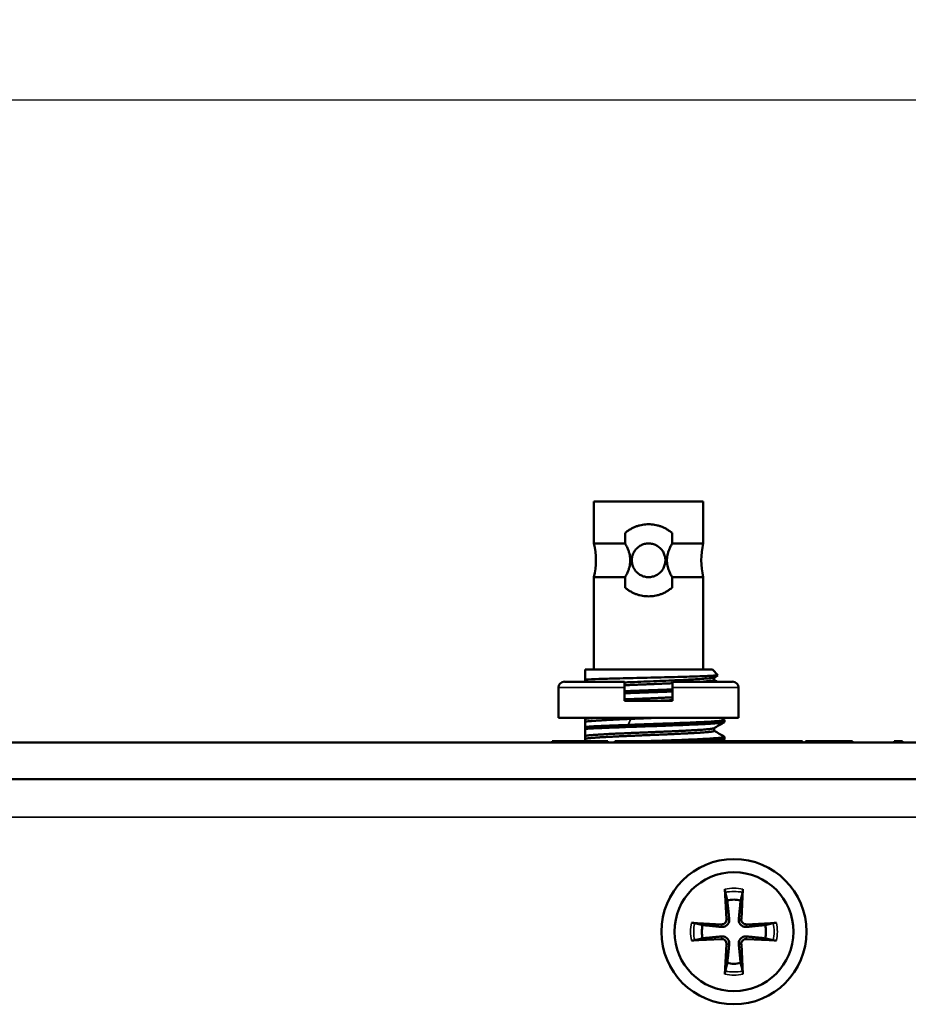
# Model space of a CAD drawing. Units: inches. Extents: x 5.3 to 27.6, y 1.2 to 20.5.
# Drawn here: x 11.6 to 13, y 14.1 to 15.7 of the extents above; entities that cross this region are included whole.
import ezdxf

# ---------------------------------------------------------------- set-up
doc = ezdxf.new("R2010")
doc.units = ezdxf.units.IN
doc.header["$MEASUREMENT"] = 0
for name, color, linetype, lineweight in [('Dimension (ANSI)', 7, 'Continuous', 25), ('Visible (ANSI)', 7, 'Continuous', 50), ('Visible Narrow (ANSI)', 7, 'Continuous', 35)]:
    doc.layers.add(name, color=color, linetype=linetype, lineweight=lineweight)
doc.styles.add('Ross DEFAULT-ANSI', font='arial.ttf')
doc.dimstyles.new('Ross Fabrication Imperial-ANSI', dxfattribs={"dimtxt": 0.2, "dimasz": 0.098425, "dimexe": 0.125, "dimexo": 0.0625, "dimgap": 0.031496, "dimtad": 0, "dimtih": 1, "dimtoh": 1, "dimrnd": 1e-08, "dimzin": 0, "dimdsep": 46, "dimtxsty": 'Ross DEFAULT-ANSI', "dimcen": 0.09, "dimdle": 0.393701, "dimclrd": 179, "dimclre": 179, "dimclrt": 179, "dimadec": 0, "dimazin": 0, "dimtfac": 0.6, "dimtofl": 0, "dimtmove": 0, "dimatfit": 3, "dimfxl": 1, "dimtolj": 1, "dimtzin": 4, "dimlwd": 25, "dimlwe": 25, "dimarcsym": 0})

# ---------------------------------------------------------------- blocks, each defined once
blk = doc.blocks.new('*D5')
at = {"layer": 'Defpoints', "color": 0, "linetype": 'Continuous', "transparency": 16777216}
for p in [(24.7447, 15.588), (7.2447, 14.4748), (24.7447, 14.4748)]:
    blk.add_point(p, dxfattribs=at)
at = {"layer": 'Dimension (ANSI)', "color": 179, "linetype": 'Continuous', "lineweight": 25, "true_color": 0x262658, "transparency": 16777216}
for p, q in [((7.2447, 14.5373), (7.2447, 15.713)), ((24.7447, 14.5373), (24.7447, 15.713)), ((7.3432, 15.588), (15.6355, 15.588)), ((24.6463, 15.588), (16.3539, 15.588))]:
    blk.add_line(p, q, dxfattribs=at)
at = {"layer": 'Dimension (ANSI)', "color": 179, "linetype": 'Continuous', "true_color": 0x262658, "transparency": 16777216}
for points in [[(7.3432, 15.6044), (7.3432, 15.5716), (7.2447, 15.588)], [(24.6463, 15.6044), (24.6463, 15.5716), (24.7447, 15.588)]]:
    blk.add_solid(points, dxfattribs=at)
at = {"layer": 'Dimension (ANSI)', "color": 179, "linetype": 'Continuous', "lineweight": 25, "true_color": 0x262658, "transparency": 16777216, "insert": (15.9947, 15.588), "char_height": 0.2, "attachment_point": 5, "style": 'Ross DEFAULT-ANSI'}
blk.add_mtext('\\A1;17.50', dxfattribs=at)

msp = doc.modelspace()

# ---------------------------------------------------------------- linework, layer by layer
at = {"layer": 'Visible (ANSI)'}
for p, q in [((12.5152, 14.9298), (12.6943, 14.9298)), ((12.5152, 14.9298), (12.5152, 14.8609)), ((12.6943, 14.9298), (12.6943, 14.8609)), ((12.5663, 14.8782), (12.5663, 14.8609)), ((12.6432, 14.8782), (12.6432, 14.8609)), ((12.5663, 14.8609), (12.5152, 14.8609)), ((12.6943, 14.8609), (12.6432, 14.8609)), ((12.5152, 14.8058), (12.5663, 14.8058)), ((12.5152, 14.8058), (12.5152, 14.6542)), ((12.5663, 14.8058), (12.5663, 14.7885)), ((12.6432, 14.8058), (12.6943, 14.8058)), ((12.6432, 14.8058), (12.6432, 14.7885)), ((12.6943, 14.8058), (12.6943, 14.6542)), ((12.7096, 14.6542), (12.5009, 14.6542)), ((12.5009, 14.6381), (12.5009, 14.6542)), ((12.7096, 14.6542), (12.7184, 14.6454)), ((12.5654, 14.6345), (12.4669, 14.6345)), ((12.5009, 14.6381), (12.5009, 14.6345)), ((12.5654, 14.6247), (12.5654, 14.6345)), ((12.7425, 14.6345), (12.6441, 14.6345)), ((12.6441, 14.6345), (12.6441, 14.6247)), ((12.7184, 14.6452), (12.712, 14.6415)), ((12.7122, 14.6417), (12.7122, 14.6372)), ((12.4571, 14.6247), (12.4571, 14.5755)), ((12.5654, 14.6247), (12.5654, 14.6031)), ((12.6441, 14.6247), (12.6441, 14.6031)), ((12.7524, 14.6247), (12.7524, 14.5755)), ((12.5654, 14.6031), (12.6441, 14.6031)), ((12.4571, 14.5755), (12.7524, 14.5755)), ((12.5009, 14.5736), (12.5009, 14.5689)), ((12.7232, 14.5755), (12.7291, 14.5721)), ((12.7293, 14.5684), (12.7293, 14.5718)), ((12.5009, 14.5689), (12.5009, 14.5605)), ((12.5009, 14.5571), (12.5009, 14.5605)), ((12.7122, 14.5584), (12.7122, 14.5539)), ((12.5009, 14.5458), (12.5009, 14.5412)), ((12.7293, 14.5406), (12.7293, 14.544)), ((7.4247, 14.5348), (24.5647, 14.5348)), ((12.4464, 14.5368), (12.5378, 14.5368)), ((12.4464, 14.5348), (12.4464, 14.5368)), ((12.5378, 14.5348), (12.5378, 14.5368)), ((12.5496, 14.5348), (12.5496, 14.5368)), ((12.5496, 14.5368), (12.5631, 14.5368)), ((12.5631, 14.5368), (12.5917, 14.5368)), ((12.5631, 14.5348), (12.5631, 14.5368)), ((12.5917, 14.5368), (12.6049, 14.5368)), ((12.6049, 14.5368), (12.6309, 14.5368)), ((12.6309, 14.5368), (12.6446, 14.5368)), ((12.6309, 14.5348), (12.6309, 14.5368)), ((12.6446, 14.5348), (12.6446, 14.5368)), ((12.6596, 14.5368), (12.751, 14.5368)), ((12.6596, 14.5348), (12.6596, 14.5368)), ((12.751, 14.5348), (12.751, 14.5368)), ((12.751, 14.5368), (12.7537, 14.5368)), ((12.7537, 14.5368), (12.7695, 14.5368)), ((12.7537, 14.5348), (12.7537, 14.5368)), ((12.7695, 14.5368), (12.8031, 14.5368)), ((12.7695, 14.5348), (12.7695, 14.5368)), ((12.8031, 14.5368), (12.8372, 14.5368)), ((12.8031, 14.5348), (12.8031, 14.5368)), ((12.8372, 14.5368), (12.8535, 14.5368)), ((12.8372, 14.5348), (12.8372, 14.5368)), ((12.8535, 14.5368), (12.857, 14.5368)), ((12.8535, 14.5348), (12.8535, 14.5368)), ((12.857, 14.5348), (12.857, 14.5368)), ((12.862, 14.5368), (12.939, 14.5368)), ((12.862, 14.5348), (12.862, 14.5368)), ((12.939, 14.5348), (12.939, 14.5368)), ((13.0071, 14.5368), (13.0208, 14.5368)), ((13.0071, 14.5348), (13.0071, 14.5368)), ((13.0208, 14.5348), (13.0208, 14.5368)), ((7.7607, 14.4748), (24.2287, 14.4748)), ((12.73, 14.2944), (12.7327, 14.2451)), ((12.7594, 14.2944), (12.7568, 14.2451)), ((12.6751, 14.2395), (12.7244, 14.2368)), ((12.8144, 14.2395), (12.7651, 14.2368)), ((12.6751, 14.2101), (12.7244, 14.2128)), ((12.73, 14.1552), (12.7327, 14.2045)), ((12.7594, 14.1552), (12.7568, 14.2045)), ((12.8144, 14.2101), (12.7651, 14.2128))]:
    msp.add_line(p, q, dxfattribs=at)
for radius in [0.119, 0.0975]:
    msp.add_circle((12.7447, 14.2248), radius, dxfattribs=at)
for centre, radius, start, end in [((12.4003, 14.8334), 0.1181, 346.5066, 13.4934), ((12.8092, 14.8334), 0.1181, 166.5066, 193.4934), ((12.4669, 14.6247), 0.00984, 90, 180), ((12.7425, 14.6247), 0.00984, 0, 90), ((12.7447, 14.2248), 0.0525, 77.9966, 102.0034), ((12.7447, 14.2248), 0.0525, 167.9966, 192.0034), ((12.7248, 14.2447), 0.00791, 266.8784, 3.1216), ((12.7646, 14.2447), 0.00791, 176.8784, 273.1216), ((12.7447, 14.2248), 0.0525, 347.9966, 12.0034), ((12.7248, 14.2049), 0.00791, 356.8784, 93.1216), ((12.7646, 14.2049), 0.00791, 86.8784, 183.1216), ((12.7447, 14.2248), 0.0525, 257.9966, 282.0034)]:
    msp.add_arc(centre, radius, start, end, dxfattribs=at)
for centre, major_axis, start_param, end_param in [((12.7305, 14.2945), (0.00031, -0.00585), 4.724645, 5.856662), ((12.7589, 14.2945), (-0.00031, -0.00585), 0.426524, 1.558541), ((12.675, 14.239), (0.00585, -0.00031), 0.426524, 1.558541), ((12.8145, 14.239), (-0.00585, -0.00031), 4.724645, 5.856662), ((12.675, 14.2106), (0.00585, 0.00031), 4.724645, 5.856662), ((12.8145, 14.2106), (-0.00585, 0.00031), 0.426524, 1.558541), ((12.7305, 14.1551), (0.00031, 0.00585), 0.426524, 1.558541), ((12.7589, 14.1551), (-0.00031, 0.00585), 4.724645, 5.856662)]:
    msp.add_ellipse(centre, major_axis=major_axis, ratio=0.08631, start_param=start_param, end_param=end_param, dxfattribs=at)
for points, knots in [([(12.5663, 14.8782), (12.5678, 14.8795), (12.5693, 14.8806), (12.5708, 14.8817), (12.5723, 14.8828), (12.5739, 14.8837), (12.5754, 14.8846), (12.577, 14.8855), (12.5786, 14.8864), (12.5802, 14.8871), (12.5818, 14.8878), (12.5835, 14.8885), (12.5851, 14.8891), (12.5867, 14.8896), (12.5883, 14.8901), (12.59, 14.8905), (12.5916, 14.891), (12.5932, 14.8913), (12.5949, 14.8916), (12.5965, 14.8919), (12.5982, 14.8921), (12.5998, 14.8922), (12.6015, 14.8924), (12.6031, 14.8924), (12.6047, 14.8924)], [0, 0, 0, 0, 0.125, 0.125, 0.125, 0.25, 0.25, 0.25, 0.375, 0.375, 0.375, 0.5, 0.5, 0.5, 0.625, 0.625, 0.625, 0.75, 0.75, 0.75, 0.875, 0.875, 0.875, 1, 1, 1, 1]), ([(12.6047, 14.8924), (12.6064, 14.8924), (12.608, 14.8924), (12.6097, 14.8922), (12.6113, 14.8921), (12.613, 14.8919), (12.6146, 14.8916), (12.6162, 14.8913), (12.6179, 14.891), (12.6195, 14.8905), (12.6211, 14.8901), (12.6228, 14.8896), (12.6244, 14.8891), (12.626, 14.8885), (12.6276, 14.8878), (12.6293, 14.8871), (12.6309, 14.8864), (12.6325, 14.8855), (12.634, 14.8846), (12.6356, 14.8837), (12.6372, 14.8828), (12.6387, 14.8817), (12.6402, 14.8806), (12.6417, 14.8795), (12.6432, 14.8782)], [0, 0, 0, 0, 0.125, 0.125, 0.125, 0.25, 0.25, 0.25, 0.375, 0.375, 0.375, 0.5, 0.5, 0.5, 0.625, 0.625, 0.625, 0.75, 0.75, 0.75, 0.875, 0.875, 0.875, 1, 1, 1, 1]), ([(12.5663, 14.8609), (12.5675, 14.8589), (12.5685, 14.8569), (12.5703, 14.853), (12.571, 14.8512), (12.5723, 14.8477), (12.5728, 14.846), (12.5736, 14.8428), (12.574, 14.8413), (12.5744, 14.8384), (12.5746, 14.8369), (12.5747, 14.8341), (12.5747, 14.8327), (12.5746, 14.8298), (12.5744, 14.8284), (12.574, 14.8254), (12.5736, 14.8239), (12.5728, 14.8207), (12.5723, 14.819), (12.571, 14.8155), (12.5703, 14.8137), (12.5685, 14.8099), (12.5675, 14.8079), (12.5663, 14.8058)], [0, 0, 0, 0, 0.090909, 0.090909, 0.181818, 0.181818, 0.272727, 0.272727, 0.363636, 0.363636, 0.454545, 0.454545, 0.545455, 0.545455, 0.636364, 0.636364, 0.727273, 0.727273, 0.818182, 0.818182, 0.909091, 0.909091, 1, 1, 1, 1]), ([(12.6047, 14.8609), (12.6036, 14.8609), (12.6025, 14.8609), (12.6015, 14.8607), (12.6004, 14.8606), (12.5993, 14.8604), (12.5982, 14.8601), (12.5971, 14.8599), (12.5961, 14.8596), (12.595, 14.8592), (12.594, 14.8588), (12.593, 14.8583), (12.592, 14.8578), (12.591, 14.8573), (12.5901, 14.8567), (12.5891, 14.8561), (12.5882, 14.8554), (12.5873, 14.8547), (12.5865, 14.854), (12.5856, 14.8533), (12.5848, 14.8525), (12.5841, 14.8516), (12.5834, 14.8508), (12.5827, 14.8499), (12.582, 14.849), (12.5814, 14.848), (12.5808, 14.8471), (12.5803, 14.8461), (12.5798, 14.8451), (12.5793, 14.8441), (12.5789, 14.8431), (12.5786, 14.842), (12.5782, 14.841), (12.578, 14.8399), (12.5777, 14.8388), (12.5775, 14.8377), (12.5774, 14.8366), (12.5772, 14.8356), (12.5772, 14.8345), (12.5772, 14.8334), (12.5772, 14.8323), (12.5772, 14.8312), (12.5774, 14.8301), (12.5775, 14.829), (12.5777, 14.8279), (12.578, 14.8268), (12.5782, 14.8258), (12.5786, 14.8247), (12.5789, 14.8237), (12.5793, 14.8226), (12.5798, 14.8216), (12.5803, 14.8206), (12.5808, 14.8196), (12.5814, 14.8187), (12.582, 14.8178), (12.5827, 14.8168), (12.5834, 14.8159), (12.5841, 14.8151), (12.5848, 14.8143), (12.5856, 14.8135), (12.5865, 14.8127), (12.5873, 14.812), (12.5882, 14.8113), (12.5891, 14.8107), (12.5901, 14.81), (12.591, 14.8094), (12.592, 14.8089), (12.593, 14.8084), (12.594, 14.808), (12.595, 14.8076), (12.5961, 14.8072), (12.5971, 14.8069), (12.5982, 14.8066), (12.5993, 14.8063), (12.6004, 14.8061), (12.6015, 14.806), (12.6025, 14.8059), (12.6036, 14.8058), (12.6047, 14.8058)], [0, 0, 0, 0, 0.038462, 0.038462, 0.038462, 0.076923, 0.076923, 0.076923, 0.115385, 0.115385, 0.115385, 0.153846, 0.153846, 0.153846, 0.192308, 0.192308, 0.192308, 0.230769, 0.230769, 0.230769, 0.269231, 0.269231, 0.269231, 0.307692, 0.307692, 0.307692, 0.346154, 0.346154, 0.346154, 0.384615, 0.384615, 0.384615, 0.423077, 0.423077, 0.423077, 0.461538, 0.461538, 0.461538, 0.5, 0.5, 0.5, 0.538462, 0.538462, 0.538462, 0.576923, 0.576923, 0.576923, 0.615385, 0.615385, 0.615385, 0.653846, 0.653846, 0.653846, 0.692308, 0.692308, 0.692308, 0.730769, 0.730769, 0.730769, 0.769231, 0.769231, 0.769231, 0.807692, 0.807692, 0.807692, 0.846154, 0.846154, 0.846154, 0.884615, 0.884615, 0.884615, 0.923077, 0.923077, 0.923077, 0.961538, 0.961538, 0.961538, 1, 1, 1, 1]), ([(12.6047, 14.8058), (12.6058, 14.8058), (12.6069, 14.8059), (12.608, 14.806), (12.6091, 14.8061), (12.6102, 14.8063), (12.6113, 14.8066), (12.6123, 14.8069), (12.6134, 14.8072), (12.6144, 14.8076), (12.6155, 14.808), (12.6165, 14.8084), (12.6175, 14.8089), (12.6185, 14.8094), (12.6194, 14.81), (12.6204, 14.8107), (12.6213, 14.8113), (12.6222, 14.812), (12.623, 14.8127), (12.6238, 14.8135), (12.6246, 14.8143), (12.6254, 14.8151), (12.6261, 14.8159), (12.6268, 14.8168), (12.6275, 14.8178), (12.6281, 14.8187), (12.6287, 14.8196), (12.6292, 14.8206), (12.6297, 14.8216), (12.6301, 14.8226), (12.6305, 14.8237), (12.6309, 14.8247), (12.6313, 14.8258), (12.6315, 14.8268), (12.6318, 14.8279), (12.632, 14.829), (12.6321, 14.8301), (12.6322, 14.8312), (12.6323, 14.8323), (12.6323, 14.8334), (12.6323, 14.8345), (12.6322, 14.8356), (12.6321, 14.8366), (12.632, 14.8377), (12.6318, 14.8388), (12.6315, 14.8399), (12.6313, 14.841), (12.6309, 14.842), (12.6305, 14.8431), (12.6301, 14.8441), (12.6297, 14.8451), (12.6292, 14.8461), (12.6287, 14.8471), (12.6281, 14.848), (12.6275, 14.849), (12.6268, 14.8499), (12.6261, 14.8508), (12.6254, 14.8516), (12.6246, 14.8525), (12.6238, 14.8533), (12.623, 14.854), (12.6222, 14.8547), (12.6213, 14.8554), (12.6204, 14.8561), (12.6194, 14.8567), (12.6185, 14.8573), (12.6175, 14.8578), (12.6165, 14.8583), (12.6155, 14.8588), (12.6144, 14.8592), (12.6134, 14.8596), (12.6123, 14.8599), (12.6113, 14.8601), (12.6102, 14.8604), (12.6091, 14.8606), (12.608, 14.8607), (12.6069, 14.8609), (12.6058, 14.8609), (12.6047, 14.8609)], [0, 0, 0, 0, 0.038462, 0.038462, 0.038462, 0.076923, 0.076923, 0.076923, 0.115385, 0.115385, 0.115385, 0.153846, 0.153846, 0.153846, 0.192308, 0.192308, 0.192308, 0.230769, 0.230769, 0.230769, 0.269231, 0.269231, 0.269231, 0.307692, 0.307692, 0.307692, 0.346154, 0.346154, 0.346154, 0.384615, 0.384615, 0.384615, 0.423077, 0.423077, 0.423077, 0.461538, 0.461538, 0.461538, 0.5, 0.5, 0.5, 0.538462, 0.538462, 0.538462, 0.576923, 0.576923, 0.576923, 0.615385, 0.615385, 0.615385, 0.653846, 0.653846, 0.653846, 0.692308, 0.692308, 0.692308, 0.730769, 0.730769, 0.730769, 0.769231, 0.769231, 0.769231, 0.807692, 0.807692, 0.807692, 0.846154, 0.846154, 0.846154, 0.884615, 0.884615, 0.884615, 0.923077, 0.923077, 0.923077, 0.961538, 0.961538, 0.961538, 1, 1, 1, 1]), ([(12.6432, 14.8058), (12.642, 14.8079), (12.641, 14.8099), (12.6392, 14.8137), (12.6385, 14.8155), (12.6372, 14.819), (12.6367, 14.8207), (12.6358, 14.8239), (12.6355, 14.8254), (12.6351, 14.8284), (12.6349, 14.8298), (12.6348, 14.8327), (12.6348, 14.8341), (12.6349, 14.8369), (12.6351, 14.8384), (12.6355, 14.8413), (12.6358, 14.8428), (12.6367, 14.846), (12.6372, 14.8477), (12.6385, 14.8512), (12.6392, 14.853), (12.641, 14.8569), (12.642, 14.8589), (12.6432, 14.8609)], [0, 0, 0, 0, 0.090909, 0.090909, 0.181818, 0.181818, 0.272727, 0.272727, 0.363636, 0.363636, 0.454545, 0.454545, 0.545455, 0.545455, 0.636364, 0.636364, 0.727273, 0.727273, 0.818182, 0.818182, 0.909091, 0.909091, 1, 1, 1, 1]), ([(12.6047, 14.7743), (12.6031, 14.7743), (12.6015, 14.7744), (12.5998, 14.7745), (12.5982, 14.7747), (12.5965, 14.7749), (12.5949, 14.7751), (12.5932, 14.7754), (12.5916, 14.7758), (12.59, 14.7762), (12.5883, 14.7766), (12.5867, 14.7771), (12.5851, 14.7777), (12.5835, 14.7783), (12.5818, 14.7789), (12.5802, 14.7796), (12.5786, 14.7804), (12.577, 14.7812), (12.5754, 14.7821), (12.5739, 14.783), (12.5723, 14.784), (12.5708, 14.785), (12.5693, 14.7861), (12.5678, 14.7873), (12.5663, 14.7885)], [0, 0, 0, 0, 0.125, 0.125, 0.125, 0.25, 0.25, 0.25, 0.375, 0.375, 0.375, 0.5, 0.5, 0.5, 0.625, 0.625, 0.625, 0.75, 0.75, 0.75, 0.875, 0.875, 0.875, 1, 1, 1, 1]), ([(12.6432, 14.7885), (12.6417, 14.7873), (12.6402, 14.7861), (12.6387, 14.785), (12.6372, 14.784), (12.6356, 14.783), (12.634, 14.7821), (12.6325, 14.7812), (12.6309, 14.7804), (12.6293, 14.7796), (12.6276, 14.7789), (12.626, 14.7783), (12.6244, 14.7777), (12.6228, 14.7771), (12.6211, 14.7766), (12.6195, 14.7762), (12.6179, 14.7758), (12.6162, 14.7754), (12.6146, 14.7751), (12.613, 14.7749), (12.6113, 14.7747), (12.6097, 14.7745), (12.608, 14.7744), (12.6064, 14.7743), (12.6047, 14.7743)], [0, 0, 0, 0, 0.125, 0.125, 0.125, 0.25, 0.25, 0.25, 0.375, 0.375, 0.375, 0.5, 0.5, 0.5, 0.625, 0.625, 0.625, 0.75, 0.75, 0.75, 0.875, 0.875, 0.875, 1, 1, 1, 1]), ([(12.7184, 14.6454), (12.7187, 14.6452), (12.7175, 14.6449), (12.713, 14.6445), (12.7105, 14.6443), (12.7041, 14.6439), (12.7002, 14.6437), (12.6912, 14.6434), (12.6862, 14.6432), (12.6751, 14.6428), (12.669, 14.6426), (12.6494, 14.6421), (12.6349, 14.6417), (12.6121, 14.6412), (12.6044, 14.641), (12.589, 14.6406), (12.5814, 14.6405), (12.5666, 14.6401), (12.5593, 14.6399), (12.5419, 14.6395), (12.5321, 14.6392), (12.5147, 14.6387), (12.5071, 14.6384), (12.5009, 14.6381)], [-0.7785653, -0.7785653, -0.7785653, -0.7785653, -0.6983379, -0.6983379, -0.6416171, -0.6416171, -0.583975, -0.583975, -0.5267144, -0.5267144, -0.4687629, -0.4687629, -0.3518581, -0.3518581, -0.2930974, -0.2930974, -0.2347661, -0.2347661, -0.1763475, -0.1763475, -0.0884565, -0.0884565, -0.000001, -0.000001, -0.000001, -0.000001]), ([(12.712, 14.6415), (12.7114, 14.6412), (12.7099, 14.6409), (12.707, 14.6405), (12.7059, 14.6403), (12.702, 14.6399), (12.6988, 14.6396), (12.6912, 14.639), (12.6868, 14.6387), (12.6771, 14.6382), (12.6718, 14.6379), (12.6604, 14.6373), (12.6543, 14.637), (12.6415, 14.6364), (12.6349, 14.6362), (12.6214, 14.6356), (12.6145, 14.6353), (12.604, 14.6349), (12.6005, 14.6347), (12.5901, 14.6343), (12.5832, 14.634), (12.5727, 14.6336), (12.569, 14.6334), (12.5654, 14.6332)], [0.6573579, 0.6573579, 0.6573579, 0.6573579, 0.7502335, 0.7502335, 0.7969654, 0.7969654, 0.8920946, 0.8920946, 0.9871165, 0.9871165, 1.0803155, 1.0803155, 1.1745883, 1.1745883, 1.2672773, 1.2672773, 1.3606977, 1.3606977, 1.4070615, 1.4070615, 1.5006167, 1.5006167, 1.5524908, 1.5524908, 1.5524908, 1.5524908]), ([(12.7122, 14.6372), (12.7122, 14.6371), (12.7121, 14.637), (12.7118, 14.6368), (12.7116, 14.6367), (12.7111, 14.6366), (12.7106, 14.6365), (12.7101, 14.6363), (12.7094, 14.6362), (12.7086, 14.6361), (12.7078, 14.6359), (12.7068, 14.6358), (12.7058, 14.6357), (12.7055, 14.6356), (12.7051, 14.6356), (12.7048, 14.6356), (12.704, 14.6355), (12.7031, 14.6354), (12.7022, 14.6353), (12.7009, 14.6352), (12.6994, 14.635), (12.6978, 14.6349), (12.6964, 14.6348), (12.6948, 14.6347), (12.6931, 14.6345)], [0.5, 0.5, 0.5, 0.5, 0.5151515, 0.5151515, 0.5151515, 0.530303, 0.530303, 0.530303, 0.5454545, 0.5454545, 0.5454545, 0.5606061, 0.5606061, 0.5606061, 0.565, 0.565, 0.565, 0.5757576, 0.5757576, 0.5757576, 0.5909091, 0.5909091, 0.5909091, 0.6053114, 0.6053114, 0.6053114, 0.6053114]), ([(12.6441, 14.6319), (12.6433, 14.6319), (12.6424, 14.6319), (12.6416, 14.6318), (12.6386, 14.6317), (12.6356, 14.6316), (12.6326, 14.6314), (12.6296, 14.6313), (12.6266, 14.6312), (12.6235, 14.6311), (12.6204, 14.6309), (12.6173, 14.6308), (12.6142, 14.6307), (12.6137, 14.6307), (12.6132, 14.6306), (12.6127, 14.6306), (12.6101, 14.6305), (12.6074, 14.6304), (12.6048, 14.6303), (12.6017, 14.6302), (12.5986, 14.63), (12.5955, 14.6299), (12.5923, 14.6298), (12.5892, 14.6296), (12.5862, 14.6295), (12.5831, 14.6294), (12.58, 14.6293), (12.577, 14.6291), (12.5757, 14.6291), (12.5743, 14.629), (12.573, 14.629), (12.5713, 14.6289), (12.5697, 14.6288), (12.5681, 14.6287), (12.5672, 14.6287), (12.5663, 14.6287), (12.5654, 14.6286)], [0.7077272, 0.7077272, 0.7077272, 0.7077272, 0.7121212, 0.7121212, 0.7121212, 0.7272727, 0.7272727, 0.7272727, 0.7424242, 0.7424242, 0.7424242, 0.7575758, 0.7575758, 0.7575758, 0.76, 0.76, 0.76, 0.7727273, 0.7727273, 0.7727273, 0.7878788, 0.7878788, 0.7878788, 0.8030303, 0.8030303, 0.8030303, 0.8181818, 0.8181818, 0.8181818, 0.825, 0.825, 0.825, 0.8333333, 0.8333333, 0.8333333, 0.8379976, 0.8379976, 0.8379976, 0.8379976]), ([(12.5654, 14.619), (12.5781, 14.6195), (12.5914, 14.62), (12.6181, 14.6209), (12.6314, 14.6214), (12.6441, 14.6219)], [-0.2040589, -0.2040589, -0.2040589, -0.2040589, -0.10203, -0.10203, -0.000001, -0.000001, -0.000001, -0.000001]), ([(12.6441, 14.6184), (12.6314, 14.6179), (12.6181, 14.6174), (12.5914, 14.6165), (12.5781, 14.616), (12.5654, 14.6155)], [-0.204055, -0.204055, -0.204055, -0.204055, -0.102028, -0.102028, -0.000001, -0.000001, -0.000001, -0.000001]), ([(12.6441, 14.6088), (12.6433, 14.6087), (12.6424, 14.6087), (12.6416, 14.6087), (12.6386, 14.6085), (12.6356, 14.6084), (12.6326, 14.6083), (12.6296, 14.6082), (12.6266, 14.608), (12.6235, 14.6079), (12.6204, 14.6078), (12.6173, 14.6076), (12.6142, 14.6075), (12.6137, 14.6075), (12.6132, 14.6075), (12.6127, 14.6075), (12.6101, 14.6073), (12.6074, 14.6072), (12.6048, 14.6071), (12.6017, 14.607), (12.5986, 14.6069), (12.5955, 14.6067), (12.5923, 14.6066), (12.5892, 14.6065), (12.5862, 14.6064), (12.5831, 14.6062), (12.58, 14.6061), (12.577, 14.606), (12.5757, 14.6059), (12.5743, 14.6059), (12.573, 14.6058), (12.5713, 14.6057), (12.5697, 14.6057), (12.5681, 14.6056), (12.5672, 14.6055), (12.5663, 14.6055), (12.5654, 14.6055)], [0.7077272, 0.7077272, 0.7077272, 0.7077272, 0.7121212, 0.7121212, 0.7121212, 0.7272727, 0.7272727, 0.7272727, 0.7424242, 0.7424242, 0.7424242, 0.7575758, 0.7575758, 0.7575758, 0.76, 0.76, 0.76, 0.7727273, 0.7727273, 0.7727273, 0.7878788, 0.7878788, 0.7878788, 0.8030303, 0.8030303, 0.8030303, 0.8181818, 0.8181818, 0.8181818, 0.825, 0.825, 0.825, 0.8333333, 0.8333333, 0.8333333, 0.8379976, 0.8379976, 0.8379976, 0.8379976]), ([(12.6441, 14.6042), (12.6433, 14.6041), (12.6424, 14.6041), (12.6416, 14.6041), (12.6386, 14.6039), (12.6356, 14.6038), (12.6326, 14.6037), (12.6296, 14.6035), (12.6266, 14.6034), (12.6235, 14.6033), (12.6217, 14.6032), (12.6198, 14.6031), (12.618, 14.6031)], [0.7077272, 0.7077272, 0.7077272, 0.7077272, 0.71212121, 0.71212121, 0.71212121, 0.72727273, 0.72727273, 0.72727273, 0.74242424, 0.74242424, 0.74242424, 0.75141108, 0.75141108, 0.75141108, 0.75141108]), ([(12.5009, 14.5755), (12.5009, 14.5751), (12.5009, 14.5748), (12.5009, 14.5742), (12.5009, 14.5739), (12.5009, 14.5736)], [0.00002046, 0.00002046, 0.00002046, 0.00002046, 0.01184237, 0.01184237, 0.02366445, 0.02366445, 0.02366445, 0.02366445]), ([(12.5225, 14.5755), (12.5174, 14.5752), (12.5131, 14.5749), (12.5058, 14.5742), (12.503, 14.5739), (12.5009, 14.5736)], [-0.1192218, -0.1192218, -0.1192218, -0.1192218, -0.0596109, -0.0596109, -0.000001, -0.000001, -0.000001, -0.000001]), ([(12.5758, 14.5735), (12.5729, 14.5734), (12.5699, 14.5733), (12.567, 14.5731), (12.5641, 14.573), (12.5613, 14.5729), (12.5585, 14.5728), (12.556, 14.5726), (12.5536, 14.5725), (12.5513, 14.5724), (12.5509, 14.5724), (12.5506, 14.5724), (12.5503, 14.5724), (12.5476, 14.5723), (12.545, 14.5721), (12.5425, 14.572), (12.54, 14.5719), (12.5376, 14.5717), (12.5352, 14.5716), (12.5328, 14.5715), (12.5306, 14.5714), (12.5284, 14.5712), (12.5262, 14.5711), (12.5241, 14.571), (12.5222, 14.5709), (12.5202, 14.5707), (12.5183, 14.5706), (12.5165, 14.5705), (12.5148, 14.5703), (12.5131, 14.5702), (12.5116, 14.5701), (12.5114, 14.5701), (12.5112, 14.5701), (12.511, 14.57), (12.5097, 14.5699), (12.5084, 14.5698), (12.5073, 14.5697), (12.506, 14.5696), (12.5048, 14.5695), (12.5037, 14.5693), (12.5027, 14.5692), (12.5017, 14.5691), (12.5009, 14.5689)], [0, 0, 0, 0, 0.0833333, 0.0833333, 0.0833333, 0.1666667, 0.1666667, 0.1666667, 0.24, 0.24, 0.24, 0.25, 0.25, 0.25, 0.3333333, 0.3333333, 0.3333333, 0.4166667, 0.4166667, 0.4166667, 0.5, 0.5, 0.5, 0.5833333, 0.5833333, 0.5833333, 0.6666667, 0.6666667, 0.6666667, 0.75, 0.75, 0.75, 0.76, 0.76, 0.76, 0.8333333, 0.8333333, 0.8333333, 0.9166667, 0.9166667, 0.9166667, 1, 1, 1, 1]), ([(12.5713, 14.5637), (12.5762, 14.5639), (12.5812, 14.564), (12.5912, 14.5644), (12.5963, 14.5646), (12.6116, 14.5651), (12.6218, 14.5655), (12.6384, 14.5661), (12.6449, 14.5663), (12.6549, 14.5667), (12.6586, 14.5669), (12.6694, 14.5673), (12.6762, 14.5676), (12.6888, 14.5682), (12.6946, 14.5684), (12.7051, 14.569), (12.7097, 14.5693), (12.7175, 14.5699), (12.7208, 14.5702), (12.7257, 14.5707), (12.7275, 14.571), (12.7293, 14.5716), (12.7295, 14.5718), (12.7291, 14.5721)], [-0.8463162, -0.8463162, -0.8463162, -0.8463162, -0.8074686, -0.8074686, -0.7686238, -0.7686238, -0.6908723, -0.6908723, -0.6390855, -0.6390855, -0.6082475, -0.6082475, -0.5465356, -0.5465356, -0.4848372, -0.4848372, -0.4231599, -0.4231599, -0.3614825, -0.3614825, -0.2997841, -0.2997841, -0.2429789, -0.2429789, -0.2429789, -0.2429789]), ([(12.6232, 14.5755), (12.6154, 14.5752), (12.6074, 14.5748), (12.5915, 14.5742), (12.5835, 14.5739), (12.5758, 14.5735)], [-0.1216407, -0.1216407, -0.1216407, -0.1216407, -0.060819, -0.060819, -0.0000018, -0.0000018, -0.0000018, -0.0000018]), ([(12.7293, 14.5684), (12.7293, 14.5681), (12.7286, 14.5678), (12.7258, 14.5673), (12.7236, 14.567), (12.7192, 14.5666), (12.7175, 14.5664), (12.712, 14.566), (12.7077, 14.5657), (12.7002, 14.5653), (12.6975, 14.5651), (12.6891, 14.5647), (12.683, 14.5644), (12.6698, 14.5638), (12.6627, 14.5635), (12.648, 14.563), (12.6403, 14.5627), (12.6246, 14.5621), (12.6165, 14.5618), (12.6004, 14.5613), (12.5923, 14.561), (12.5764, 14.5604), (12.5685, 14.5601), (12.5549, 14.5596), (12.549, 14.5594), (12.5349, 14.5588), (12.527, 14.5584), (12.5127, 14.5578), (12.5063, 14.5574), (12.5009, 14.5571)], [-0.8097805, -0.8097805, -0.8097805, -0.8097805, -0.7527149, -0.7527149, -0.6912845, -0.6912845, -0.6604533, -0.6604533, -0.5987186, -0.5987186, -0.5678786, -0.5678786, -0.506376, -0.506376, -0.4447747, -0.4447747, -0.3832097, -0.3832097, -0.3216174, -0.3216174, -0.2599977, -0.2599977, -0.1984014, -0.1984014, -0.1488596, -0.1488596, -0.0745192, -0.0745192, -0.000001, -0.000001, -0.000001, -0.000001]), ([(12.5713, 14.5637), (12.5641, 14.5634), (12.5572, 14.5632), (12.5439, 14.5626), (12.5375, 14.5624), (12.5255, 14.5618), (12.5199, 14.5616), (12.5097, 14.5611), (12.505, 14.5608), (12.5009, 14.5605)], [0.0000019, 0.0000019, 0.0000019, 0.0000019, 0.0564725, 0.0564725, 0.1129428, 0.1129428, 0.1694137, 0.1694137, 0.2258838, 0.2258838, 0.2258838, 0.2258838]), ([(12.712, 14.5582), (12.7119, 14.5582), (12.7119, 14.5582), (12.7118, 14.5581), (12.7116, 14.558), (12.7111, 14.5579), (12.7106, 14.5577), (12.7101, 14.5576), (12.7094, 14.5575), (12.7086, 14.5574), (12.7078, 14.5572), (12.7068, 14.5571), (12.7058, 14.557), (12.7055, 14.5569), (12.7051, 14.5569), (12.7048, 14.5569), (12.704, 14.5568), (12.7031, 14.5567), (12.7022, 14.5566), (12.7009, 14.5565), (12.6994, 14.5563), (12.6978, 14.5562), (12.6963, 14.5561), (12.6946, 14.5559), (12.6928, 14.5558), (12.691, 14.5557), (12.6891, 14.5556), (12.6871, 14.5554), (12.6859, 14.5554), (12.6847, 14.5553), (12.6835, 14.5552), (12.6826, 14.5551), (12.6817, 14.5551), (12.6808, 14.555), (12.6786, 14.5549), (12.6763, 14.5548), (12.6739, 14.5547), (12.6715, 14.5545), (12.669, 14.5544), (12.6664, 14.5543), (12.6639, 14.5541), (12.6612, 14.554), (12.6585, 14.5539), (12.6562, 14.5538), (12.6538, 14.5537), (12.6513, 14.5535), (12.651, 14.5535), (12.6506, 14.5535), (12.6502, 14.5535), (12.6474, 14.5534), (12.6445, 14.5532), (12.6416, 14.5531), (12.6386, 14.553), (12.6356, 14.5529), (12.6326, 14.5527), (12.6296, 14.5526), (12.6266, 14.5525), (12.6235, 14.5523), (12.6204, 14.5522), (12.6173, 14.5521), (12.6142, 14.552), (12.6137, 14.5519), (12.6132, 14.5519), (12.6127, 14.5519), (12.6101, 14.5518), (12.6074, 14.5517), (12.6048, 14.5516), (12.6017, 14.5514), (12.5986, 14.5513), (12.5955, 14.5512), (12.5923, 14.5511), (12.5892, 14.5509), (12.5862, 14.5508), (12.5831, 14.5507), (12.58, 14.5505), (12.577, 14.5504), (12.5757, 14.5504), (12.5743, 14.5503), (12.573, 14.5502), (12.5713, 14.5502), (12.5697, 14.5501), (12.5681, 14.55), (12.5651, 14.5499), (12.5622, 14.5498), (12.5594, 14.5496), (12.5566, 14.5495), (12.5538, 14.5494), (12.5511, 14.5493), (12.5484, 14.5491), (12.5457, 14.549), (12.5432, 14.5489), (12.5413, 14.5488), (12.5394, 14.5487), (12.5376, 14.5486), (12.537, 14.5486), (12.5364, 14.5485), (12.5357, 14.5485), (12.5333, 14.5484), (12.531, 14.5482), (12.5288, 14.5481), (12.5266, 14.548), (12.5245, 14.5478), (12.5225, 14.5477), (12.5205, 14.5476), (12.5186, 14.5475), (12.5168, 14.5473), (12.515, 14.5472), (12.5133, 14.5471), (12.5117, 14.5469), (12.5101, 14.5468), (12.5087, 14.5467), (12.5074, 14.5466), (12.5061, 14.5464), (12.5049, 14.5463), (12.5038, 14.5462), (12.5027, 14.546), (12.5018, 14.5459), (12.5009, 14.5458)], [0.5122787, 0.5122787, 0.5122787, 0.5122787, 0.5151515, 0.5151515, 0.5151515, 0.530303, 0.530303, 0.530303, 0.5454545, 0.5454545, 0.5454545, 0.5606061, 0.5606061, 0.5606061, 0.565, 0.565, 0.565, 0.5757576, 0.5757576, 0.5757576, 0.5909091, 0.5909091, 0.5909091, 0.6060606, 0.6060606, 0.6060606, 0.6212121, 0.6212121, 0.6212121, 0.63, 0.63, 0.63, 0.6363636, 0.6363636, 0.6363636, 0.6515152, 0.6515152, 0.6515152, 0.6666667, 0.6666667, 0.6666667, 0.6818182, 0.6818182, 0.6818182, 0.695, 0.695, 0.695, 0.6969697, 0.6969697, 0.6969697, 0.7121212, 0.7121212, 0.7121212, 0.7272727, 0.7272727, 0.7272727, 0.7424242, 0.7424242, 0.7424242, 0.7575758, 0.7575758, 0.7575758, 0.76, 0.76, 0.76, 0.7727273, 0.7727273, 0.7727273, 0.7878788, 0.7878788, 0.7878788, 0.8030303, 0.8030303, 0.8030303, 0.8181818, 0.8181818, 0.8181818, 0.825, 0.825, 0.825, 0.8333333, 0.8333333, 0.8333333, 0.8484848, 0.8484848, 0.8484848, 0.8636364, 0.8636364, 0.8636364, 0.8787879, 0.8787879, 0.8787879, 0.89, 0.89, 0.89, 0.8939394, 0.8939394, 0.8939394, 0.9090909, 0.9090909, 0.9090909, 0.9242424, 0.9242424, 0.9242424, 0.9393939, 0.9393939, 0.9393939, 0.9545455, 0.9545455, 0.9545455, 0.969697, 0.969697, 0.969697, 0.9848485, 0.9848485, 0.9848485, 1, 1, 1, 1]), ([(12.5009, 14.5571), (12.5009, 14.5547), (12.5009, 14.5524), (12.5009, 14.5487), (12.5009, 14.5471), (12.5009, 14.5458)], [0.0000031, 0.0000031, 0.0000031, 0.0000031, 0.05563, 0.05563, 0.1077338, 0.1077338, 0.1077338, 0.1077338]), ([(12.7122, 14.5539), (12.7122, 14.5538), (12.7121, 14.5536), (12.7118, 14.5535), (12.7116, 14.5534), (12.7111, 14.5533), (12.7106, 14.5531), (12.7101, 14.553), (12.7094, 14.5529), (12.7086, 14.5527), (12.7078, 14.5526), (12.7068, 14.5525), (12.7058, 14.5524), (12.7055, 14.5523), (12.7051, 14.5523), (12.7048, 14.5522), (12.704, 14.5521), (12.7031, 14.5521), (12.7022, 14.552), (12.7009, 14.5518), (12.6994, 14.5517), (12.6978, 14.5516), (12.6963, 14.5515), (12.6946, 14.5513), (12.6928, 14.5512), (12.691, 14.5511), (12.6891, 14.5509), (12.6871, 14.5508), (12.6859, 14.5507), (12.6847, 14.5507), (12.6835, 14.5506), (12.6826, 14.5505), (12.6817, 14.5505), (12.6808, 14.5504), (12.6786, 14.5503), (12.6763, 14.5502), (12.6739, 14.55), (12.6715, 14.5499), (12.669, 14.5498), (12.6664, 14.5497), (12.6639, 14.5495), (12.6612, 14.5494), (12.6585, 14.5493), (12.6562, 14.5492), (12.6538, 14.549), (12.6513, 14.5489), (12.651, 14.5489), (12.6506, 14.5489), (12.6502, 14.5489), (12.6474, 14.5488), (12.6445, 14.5486), (12.6416, 14.5485), (12.6386, 14.5484), (12.6356, 14.5482), (12.6326, 14.5481), (12.6296, 14.548), (12.6266, 14.5479), (12.6235, 14.5477), (12.6204, 14.5476), (12.6173, 14.5475), (12.6142, 14.5473), (12.6137, 14.5473), (12.6132, 14.5473), (12.6127, 14.5473), (12.6101, 14.5472), (12.6074, 14.5471), (12.6048, 14.547), (12.6017, 14.5468), (12.5986, 14.5467), (12.5955, 14.5466), (12.5923, 14.5464), (12.5892, 14.5463), (12.5862, 14.5462), (12.5831, 14.5461), (12.58, 14.5459), (12.577, 14.5458), (12.5757, 14.5457), (12.5743, 14.5457), (12.573, 14.5456), (12.5713, 14.5456), (12.5697, 14.5455), (12.5681, 14.5454), (12.5651, 14.5453), (12.5622, 14.5452), (12.5594, 14.545), (12.5566, 14.5449), (12.5538, 14.5448), (12.5511, 14.5446), (12.5484, 14.5445), (12.5457, 14.5444), (12.5432, 14.5443), (12.5413, 14.5442), (12.5394, 14.5441), (12.5376, 14.544), (12.537, 14.5439), (12.5364, 14.5439), (12.5357, 14.5439), (12.5333, 14.5437), (12.531, 14.5436), (12.5288, 14.5435), (12.5266, 14.5434), (12.5245, 14.5432), (12.5225, 14.5431), (12.5205, 14.543), (12.5186, 14.5428), (12.5168, 14.5427), (12.515, 14.5426), (12.5133, 14.5425), (12.5117, 14.5423), (12.5101, 14.5422), (12.5087, 14.5421), (12.5074, 14.5419), (12.5061, 14.5418), (12.5049, 14.5417), (12.5038, 14.5416), (12.5027, 14.5414), (12.5018, 14.5413), (12.5009, 14.5412)], [0.5, 0.5, 0.5, 0.5, 0.5151515, 0.5151515, 0.5151515, 0.530303, 0.530303, 0.530303, 0.5454545, 0.5454545, 0.5454545, 0.5606061, 0.5606061, 0.5606061, 0.565, 0.565, 0.565, 0.5757576, 0.5757576, 0.5757576, 0.5909091, 0.5909091, 0.5909091, 0.6060606, 0.6060606, 0.6060606, 0.6212121, 0.6212121, 0.6212121, 0.63, 0.63, 0.63, 0.6363636, 0.6363636, 0.6363636, 0.6515152, 0.6515152, 0.6515152, 0.6666667, 0.6666667, 0.6666667, 0.6818182, 0.6818182, 0.6818182, 0.695, 0.695, 0.695, 0.6969697, 0.6969697, 0.6969697, 0.7121212, 0.7121212, 0.7121212, 0.7272727, 0.7272727, 0.7272727, 0.7424242, 0.7424242, 0.7424242, 0.7575758, 0.7575758, 0.7575758, 0.76, 0.76, 0.76, 0.7727273, 0.7727273, 0.7727273, 0.7878788, 0.7878788, 0.7878788, 0.8030303, 0.8030303, 0.8030303, 0.8181818, 0.8181818, 0.8181818, 0.825, 0.825, 0.825, 0.8333333, 0.8333333, 0.8333333, 0.8484848, 0.8484848, 0.8484848, 0.8636364, 0.8636364, 0.8636364, 0.8787879, 0.8787879, 0.8787879, 0.89, 0.89, 0.89, 0.8939394, 0.8939394, 0.8939394, 0.9090909, 0.9090909, 0.9090909, 0.9242424, 0.9242424, 0.9242424, 0.9393939, 0.9393939, 0.9393939, 0.9545455, 0.9545455, 0.9545455, 0.969697, 0.969697, 0.969697, 0.9848485, 0.9848485, 0.9848485, 1, 1, 1, 1]), ([(12.5009, 14.5412), (12.5009, 14.5404), (12.5009, 14.5393), (12.5009, 14.5376), (12.5009, 14.5372), (12.5009, 14.5368)], [0.00000518, 0.00000518, 0.00000518, 0.00000518, 0.05161839, 0.05161839, 0.06540969, 0.06540969, 0.06540969, 0.06540969]), ([(12.5962, 14.5368), (12.5997, 14.5369), (12.6032, 14.537), (12.6148, 14.5375), (12.6229, 14.5377), (12.6387, 14.5383), (12.6464, 14.5386), (12.6613, 14.5392), (12.6683, 14.5395), (12.6817, 14.54), (12.6879, 14.5403), (12.6992, 14.5409), (12.7043, 14.5412), (12.7132, 14.5418), (12.717, 14.542), (12.7231, 14.5426), (12.7254, 14.5429), (12.7285, 14.5435), (12.7293, 14.5438), (12.7293, 14.5441), (12.7292, 14.5442), (12.7291, 14.5443)], [-1.3292524, -1.3292524, -1.3292524, -1.3292524, -1.302275, -1.302275, -1.2406805, -1.2406805, -1.179064, -1.179064, -1.1174723, -1.1174723, -1.0559117, -1.0559117, -0.99431, -0.99431, -0.9328123, -0.9328123, -0.8711897, -0.8711897, -0.8097603, -0.8097603, -0.7904407, -0.7904407, -0.7904407, -0.7904407]), ([(12.7293, 14.5406), (12.7293, 14.5406), (12.7293, 14.5406), (12.7293, 14.5403), (12.7285, 14.54), (12.7254, 14.5394), (12.7231, 14.5391), (12.717, 14.5386), (12.7132, 14.5383), (12.7043, 14.5377), (12.6992, 14.5374), (12.6913, 14.537), (12.6889, 14.5369), (12.6864, 14.5368)], [-0.8097604, -0.8097604, -0.8097604, -0.8097604, -0.8097603, -0.8097603, -0.7483309, -0.7483309, -0.6867083, -0.6867083, -0.6252109, -0.6252109, -0.5636091, -0.5636091, -0.538664, -0.538664, -0.538664, -0.538664]), ([(12.6596, 14.5356), (12.6577, 14.5356), (12.6558, 14.5355), (12.6508, 14.5353), (12.6477, 14.5352), (12.6446, 14.5351)], [-0.45659864, -0.45659864, -0.45659864, -0.45659864, -0.44045684, -0.44045684, -0.41542408, -0.41542408, -0.41542408, -0.41542408]), ([(12.7369, 14.2454), (12.7369, 14.2452), (12.7369, 14.2451), (12.737, 14.2437), (12.7369, 14.2425), (12.7364, 14.2405), (12.736, 14.2395), (12.735, 14.2376), (12.7343, 14.2367), (12.7329, 14.2352), (12.732, 14.2345), (12.7301, 14.2335), (12.7291, 14.2331), (12.727, 14.2326), (12.7258, 14.2325), (12.7245, 14.2326), (12.7243, 14.2326), (12.7242, 14.2326)], [-0.06094353, -0.06094353, -0.06094353, -0.06094353, -0.05968857, -0.05968857, -0.05035182, -0.05035182, -0.04243224, -0.04243224, -0.03451267, -0.03451267, -0.02659309, -0.02659309, -0.01867351, -0.01867351, -0.00933676, -0.00933676, -0.0080818, -0.0080818, -0.0080818, -0.0080818]), ([(12.7653, 14.2326), (12.7652, 14.2326), (12.765, 14.2326), (12.7637, 14.2325), (12.7624, 14.2326), (12.7604, 14.2331), (12.7594, 14.2335), (12.7575, 14.2345), (12.7566, 14.2352), (12.7551, 14.2367), (12.7545, 14.2376), (12.7534, 14.2395), (12.7531, 14.2405), (12.7526, 14.2425), (12.7525, 14.2437), (12.7525, 14.2451), (12.7525, 14.2452), (12.7526, 14.2454)], [-0.06094353, -0.06094353, -0.06094353, -0.06094353, -0.05968857, -0.05968857, -0.05035182, -0.05035182, -0.04243224, -0.04243224, -0.03451267, -0.03451267, -0.02659309, -0.02659309, -0.01867351, -0.01867351, -0.00933676, -0.00933676, -0.0080818, -0.0080818, -0.0080818, -0.0080818]), ([(12.7242, 14.217), (12.7243, 14.217), (12.7245, 14.217), (12.7258, 14.2171), (12.727, 14.217), (12.7291, 14.2165), (12.7301, 14.2161), (12.732, 14.2151), (12.7329, 14.2144), (12.7343, 14.2129), (12.735, 14.212), (12.736, 14.2101), (12.7364, 14.2091), (12.7369, 14.2071), (12.737, 14.2059), (12.7369, 14.2045), (12.7369, 14.2044), (12.7369, 14.2042)], [-0.06094353, -0.06094353, -0.06094353, -0.06094353, -0.05968857, -0.05968857, -0.05035182, -0.05035182, -0.04243224, -0.04243224, -0.03451267, -0.03451267, -0.02659309, -0.02659309, -0.01867351, -0.01867351, -0.00933676, -0.00933676, -0.0080818, -0.0080818, -0.0080818, -0.0080818]), ([(12.7526, 14.2042), (12.7525, 14.2044), (12.7525, 14.2045), (12.7525, 14.2059), (12.7526, 14.2071), (12.7531, 14.2091), (12.7534, 14.2101), (12.7545, 14.212), (12.7551, 14.2129), (12.7566, 14.2144), (12.7575, 14.2151), (12.7594, 14.2161), (12.7604, 14.2165), (12.7624, 14.217), (12.7637, 14.2171), (12.765, 14.217), (12.7652, 14.217), (12.7653, 14.217)], [-0.06094353, -0.06094353, -0.06094353, -0.06094353, -0.05968857, -0.05968857, -0.05035182, -0.05035182, -0.04243224, -0.04243224, -0.03451267, -0.03451267, -0.02659309, -0.02659309, -0.01867351, -0.01867351, -0.00933676, -0.00933676, -0.0080818, -0.0080818, -0.0080818, -0.0080818])]:
    msp.add_open_spline(points, degree=3, knots=knots, dxfattribs=at)
for points in [[(12.7122, 14.6374), (12.7139, 14.6364), (12.7155, 14.6355), (12.7171, 14.6345)], [(12.7291, 14.5681), (12.7234, 14.5648), (12.7177, 14.5615), (12.712, 14.5582)], [(12.7122, 14.554), (12.7178, 14.5508), (12.7235, 14.5476), (12.7291, 14.5443)], [(12.7291, 14.5403), (12.727, 14.5391), (12.725, 14.538), (12.723, 14.5368)], [(12.5427, 14.5348), (12.545, 14.5349), (12.5473, 14.535), (12.5496, 14.5351)]]:
    msp.add_open_spline(points, degree=3, dxfattribs=at)
for points, weights in [([(12.7306, 14.2892), (12.7324, 14.282), (12.7338, 14.2762)], [1.06117288081, 1.08064774587, 1.08655281657]), ([(12.7557, 14.2762), (12.7571, 14.282), (12.7589, 14.2892)], [1.08655281657, 1.08064774587, 1.06117288081]), ([(12.7338, 14.2762), (12.736, 14.2544), (12.7369, 14.2454)], [1, 1.60061871458, 2.11328462829]), ([(12.7526, 14.2454), (12.7535, 14.2544), (12.7557, 14.2762)], [2.11328462829, 1.60061871458, 1]), ([(12.6933, 14.2357), (12.6876, 14.2371), (12.6803, 14.2389)], [1.08655281574, 1.08064774512, 1.06117288027]), ([(12.7242, 14.2326), (12.7151, 14.2335), (12.6933, 14.2357)], [2.11328462829, 1.60061871458, 1]), ([(12.7961, 14.2357), (12.7744, 14.2335), (12.7653, 14.2326)], [1, 1.60061871458, 2.11328462829]), ([(12.8091, 14.2389), (12.8019, 14.2371), (12.7961, 14.2357)], [1.06117288033, 1.0806477452, 1.08655281582]), ([(12.6933, 14.2139), (12.7151, 14.2161), (12.7242, 14.217)], [1, 1.60061871458, 2.11328462829]), ([(12.7653, 14.217), (12.7744, 14.2161), (12.7961, 14.2139)], [2.11328462829, 1.60061871458, 1]), ([(12.6803, 14.2107), (12.6876, 14.2125), (12.6933, 14.2139)], [1.06117288033, 1.0806477452, 1.08655281582]), ([(12.7369, 14.2042), (12.736, 14.1952), (12.7338, 14.1734)], [2.11328462829, 1.60061871458, 1]), ([(12.7557, 14.1734), (12.7535, 14.1952), (12.7526, 14.2042)], [1, 1.60061871458, 2.11328462829]), ([(12.7961, 14.2139), (12.8019, 14.2125), (12.8091, 14.2107)], [1.08655281648, 1.08064774579, 1.06117288075]), ([(12.7338, 14.1734), (12.7324, 14.1676), (12.7306, 14.1604)], [1.08655281657, 1.08064774587, 1.06117288081]), ([(12.7589, 14.1604), (12.7571, 14.1676), (12.7557, 14.1734)], [1.06117288081, 1.08064774587, 1.08655281657])]:
    msp.add_rational_spline(points, weights, degree=2, dxfattribs=at)
at = {"layer": 'Visible Narrow (ANSI)'}
for p, q in [((12.5654, 14.6247), (12.4571, 14.6247)), ((12.7524, 14.6247), (12.6441, 14.6247)), ((12.5758, 14.5735), (12.5713, 14.5637)), ((12.5758, 14.5755), (12.5758, 14.5735)), ((12.5917, 14.5348), (12.5917, 14.5368)), ((12.6049, 14.5348), (12.6049, 14.5368)), ((24.2287, 14.4123), (7.7607, 14.4123)), ((12.7244, 14.2368), (12.7242, 14.2326)), ((12.7327, 14.2451), (12.7369, 14.2454)), ((12.7568, 14.2451), (12.7526, 14.2454)), ((12.7651, 14.2368), (12.7653, 14.2326)), ((12.7244, 14.2128), (12.7242, 14.217)), ((12.7651, 14.2128), (12.7653, 14.217)), ((12.7327, 14.2045), (12.7369, 14.2042)), ((12.7568, 14.2045), (12.7526, 14.2042))]:
    msp.add_line(p, q, dxfattribs=at)
for radius, start, end in [(0.0712, 78.0789, 101.9211), (0.0659, 77.6289, 102.3711), (0.0712, 168.0789, 191.9211), (0.0659, 167.6289, 192.3711), (0.0659, 347.6289, 12.3711), (0.0712, 348.0789, 11.9211), (0.0712, 258.0789, 281.9211), (0.0659, 257.6289, 282.3711)]:
    msp.add_arc((12.7447, 14.2248), radius, start, end, dxfattribs=at)

# ---------------------------------------------------------------- dimensions: what is measured, and where the dimension line sits
at = {"layer": 'Dimension (ANSI)', "color": 179, "linetype": 'Continuous', "lineweight": 25, "true_color": 0x262658}
dim = msp.add_linear_dim(base=(24.7447, 15.588), p1=(7.2447, 14.4748), p2=(24.7447, 14.4748), dimstyle='Ross Fabrication Imperial-ANSI', override={"dimgap": 0.031496, "dimtih": 0, "dimtoh": 0, "dimdec": 2, "dimtol": 0, "dimlim": 0, "dimtp": 0, "dimtm": 0, "dimtdec": 2, "dimatfit": 1}, dxfattribs=at)
dim.commit()
dim.dimension.update_dxf_attribs({"geometry": '*D5', "text_midpoint": (15.9947, 15.588), "dimtype": 160})

doc.saveas('drawing.dxf')
